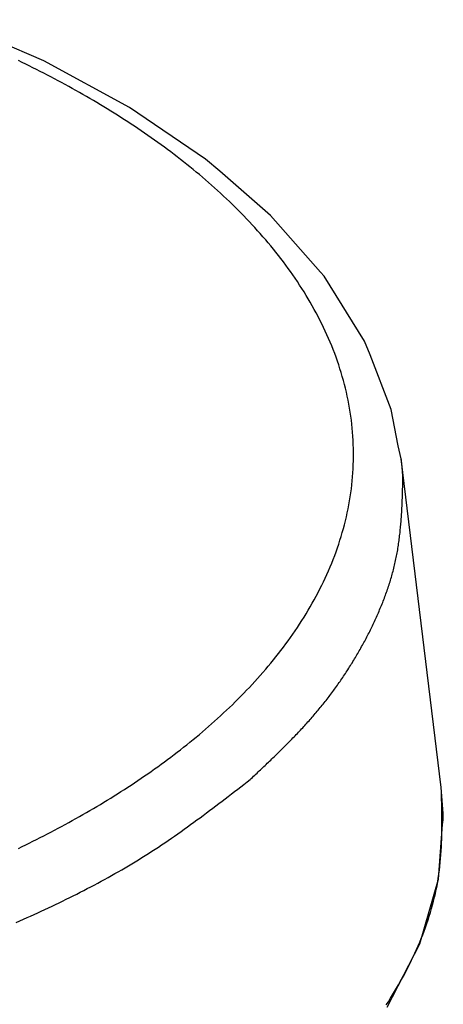
# Model space of a CAD drawing. Extents: x -11.8 to -4.08, y 14.32 to 22.58.
# Drawn here: x -8.78 to -8.14, y 15.65 to 17.14 of the extents above; entities that cross this region are included whole.
import ezdxf

# ---------------------------------------------------------------- set-up
doc = ezdxf.new("R2010")
doc.units = 0
doc.layers.add('OBJECT', color=7, linetype='CONTINUOUS')

msp = doc.modelspace()

# ---------------------------------------------------------------- linework, layer by layer
at = {"layer": 'OBJECT', "color": 7}
for p, q in [((-8.7434, 17.0799), (-8.8868, 17.1425)), ((-8.6135, 17.0092), (-8.7434, 17.0799)), ((-8.4984, 16.9312), (-8.6135, 17.0092)), ((-8.4769, 16.9128), (-8.4984, 16.9312)), ((-8.3999, 16.8456), (-8.4769, 16.9128)), ((-8.3241, 16.7598), (-8.3999, 16.8456)), ((-8.3188, 16.7536), (-8.3241, 16.7598)), ((-8.2574, 16.6551), (-8.3188, 16.7536)), ((-8.2489, 16.6343), (-8.2574, 16.6551)), ((-8.2169, 16.5514), (-8.2489, 16.6343)), ((-8.2066, 16.4965), (-8.2169, 16.5514)), ((-8.2017, 16.4765), (-8.2066, 16.4965)), ((-8.1411, 15.9782), (-8.2017, 16.4765)), ((-8.1381, 15.9391), (-8.1411, 15.9782)), ((-8.1392, 15.9223), (-8.1385, 15.9295)), ((-8.1385, 15.9295), (-8.1381, 15.9391)), ((-8.1453, 15.8395), (-8.1392, 15.9223)), ((-8.1738, 15.7412), (-8.1453, 15.8395)), ((-8.2233, 15.6454), (-8.1738, 15.7412))]:
    msp.add_line(p, q, dxfattribs=at)
for points in [[(-8.7818, 15.886, 0), (-8.7763, 15.8887, 0), (-8.7707, 15.8914, 0), (-8.7653, 15.8941, 0), (-8.7598, 15.8968, 0), (-8.7543, 15.8996, 0), (-8.7488, 15.9023, 0), (-8.7434, 15.9051, 0), (-8.7379, 15.9079, 0), (-8.7325, 15.9108, 0), (-8.7271, 15.9136, 0), (-8.7217, 15.9165, 0), (-8.7163, 15.9194, 0), (-8.7109, 15.9223, 0), (-8.7055, 15.9253, 0), (-8.7002, 15.9282, 0), (-8.6948, 15.9312, 0), (-8.6895, 15.9342, 0), (-8.6841, 15.9372, 0), (-8.6788, 15.9403, 0), (-8.6735, 15.9434, 0), (-8.6682, 15.9465, 0), (-8.663, 15.9496, 0), (-8.6577, 15.9527, 0), (-8.6525, 15.9559, 0), (-8.6472, 15.9591, 0), (-8.642, 15.9623, 0), (-8.6368, 15.9656, 0), (-8.6316, 15.9688, 0), (-8.6265, 15.9721, 0), (-8.6213, 15.9754, 0), (-8.6162, 15.9788, 0), (-8.611, 15.9821, 0), (-8.6059, 15.9855, 0), (-8.6008, 15.9889, 0), (-8.5958, 15.9923, 0), (-8.5907, 15.9958, 0), (-8.5857, 15.9993, 0), (-8.5806, 16.0028, 0), (-8.5756, 16.0064, 0), (-8.5707, 16.0099, 0), (-8.5657, 16.0135, 0), (-8.5607, 16.0171, 0), (-8.5558, 16.0208, 0), (-8.5509, 16.0244, 0), (-8.546, 16.0282, 0), (-8.5412, 16.0319, 0), (-8.5363, 16.0356, 0), (-8.5315, 16.0394, 0), (-8.5267, 16.0432, 0), (-8.5219, 16.0471, 0), (-8.5172, 16.0509, 0), (-8.5124, 16.0548, 0), (-8.5077, 16.0588, 0), (-8.503, 16.0627, 0), (-8.4984, 16.0667, 0), (-8.4938, 16.0707, 0), (-8.4892, 16.0748, 0), (-8.4846, 16.0788, 0), (-8.48, 16.083, 0), (-8.4755, 16.0871, 0), (-8.471, 16.0913, 0), (-8.4665, 16.0955, 0), (-8.4621, 16.0997, 0), (-8.4577, 16.1039, 0), (-8.4533, 16.1082, 0), (-8.4489, 16.1126, 0), (-8.4446, 16.1169, 0), (-8.4403, 16.1213, 0), (-8.436, 16.1257, 0), (-8.4318, 16.1302, 0), (-8.4276, 16.1347, 0), (-8.4235, 16.1392, 0), (-8.4194, 16.1437, 0), (-8.4153, 16.1483, 0), (-8.4113, 16.1529, 0), (-8.4072, 16.1576, 0), (-8.4033, 16.1622, 0), (-8.3994, 16.167, 0), (-8.3955, 16.1717, 0), (-8.3917, 16.1765, 0), (-8.3879, 16.1813, 0), (-8.3841, 16.1862, 0), (-8.3804, 16.191, 0), (-8.3767, 16.196, 0), (-8.3731, 16.2009, 0), (-8.3695, 16.2059, 0), (-8.366, 16.2109, 0), (-8.3625, 16.216, 0), (-8.3591, 16.2211, 0), (-8.3557, 16.2262, 0), (-8.3524, 16.2314, 0), (-8.3491, 16.2366, 0), (-8.3459, 16.2418, 0), (-8.3427, 16.2471, 0), (-8.3396, 16.2524, 0), (-8.3366, 16.2577, 0), (-8.3336, 16.2631, 0), (-8.3306, 16.2685, 0), (-8.3278, 16.2739, 0), (-8.325, 16.2794, 0), (-8.3222, 16.2849, 0), (-8.3195, 16.2904, 0), (-8.3169, 16.2959, 0), (-8.3144, 16.3015, 0), (-8.3119, 16.3071, 0), (-8.3095, 16.3128, 0), (-8.3071, 16.3185, 0), (-8.3049, 16.3242, 0), (-8.3026, 16.3299, 0), (-8.3005, 16.3357, 0), (-8.2985, 16.3415, 0), (-8.2965, 16.3473, 0), (-8.2946, 16.3531, 0), (-8.2928, 16.359, 0), (-8.2911, 16.3649, 0), (-8.2894, 16.3708, 0), (-8.2878, 16.3768, 0), (-8.2863, 16.3827, 0), (-8.2849, 16.3887, 0), (-8.2836, 16.3947, 0), (-8.2824, 16.4007, 0), (-8.2812, 16.4068, 0), (-8.2801, 16.4128, 0), (-8.2791, 16.4189, 0), (-8.2782, 16.425, 0), (-8.2774, 16.4311, 0), (-8.2767, 16.4372, 0), (-8.276, 16.4433, 0), (-8.2755, 16.4494, 0), (-8.275, 16.4556, 0), (-8.2747, 16.4617, 0), (-8.2744, 16.4678, 0), (-8.2742, 16.474, 0), (-8.2741, 16.4801, 0), (-8.2741, 16.4863, 0), (-8.2742, 16.4924, 0), (-8.2744, 16.4985, 0), (-8.2747, 16.5047, 0), (-8.275, 16.5108, 0), (-8.2755, 16.5169, 0), (-8.276, 16.5231, 0), (-8.2767, 16.5292, 0), (-8.2774, 16.5353, 0), (-8.2782, 16.5414, 0), (-8.2791, 16.5475, 0), (-8.2801, 16.5535, 0), (-8.2812, 16.5596, 0), (-8.2824, 16.5656, 0), (-8.2836, 16.5717, 0), (-8.2849, 16.5777, 0), (-8.2863, 16.5836, 0), (-8.2878, 16.5896, 0), (-8.2894, 16.5956, 0), (-8.2911, 16.6015, 0), (-8.2928, 16.6074, 0), (-8.2946, 16.6132, 0), (-8.2965, 16.6191, 0), (-8.2985, 16.6249, 0), (-8.3005, 16.6307, 0), (-8.3026, 16.6365, 0), (-8.3049, 16.6422, 0), (-8.3071, 16.6479, 0), (-8.3095, 16.6536, 0), (-8.3119, 16.6592, 0), (-8.3144, 16.6648, 0), (-8.3169, 16.6704, 0), (-8.3195, 16.676, 0), (-8.3222, 16.6815, 0), (-8.325, 16.687, 0), (-8.3278, 16.6925, 0), (-8.3306, 16.6979, 0), (-8.3336, 16.7033, 0), (-8.3366, 16.7087, 0), (-8.3396, 16.714, 0), (-8.3427, 16.7193, 0), (-8.3459, 16.7245, 0), (-8.3491, 16.7298, 0), (-8.3524, 16.735, 0), (-8.3557, 16.7401, 0), (-8.3591, 16.7453, 0), (-8.3625, 16.7504, 0), (-8.366, 16.7554, 0), (-8.3695, 16.7605, 0), (-8.3731, 16.7654, 0), (-8.3767, 16.7704, 0), (-8.3804, 16.7753, 0), (-8.3841, 16.7802, 0), (-8.3879, 16.7851, 0), (-8.3917, 16.7899, 0), (-8.3955, 16.7947, 0), (-8.3994, 16.7994, 0), (-8.4033, 16.8041, 0), (-8.4072, 16.8088, 0), (-8.4113, 16.8134, 0), (-8.4153, 16.8181, 0), (-8.4194, 16.8226, 0), (-8.4235, 16.8272, 0), (-8.4276, 16.8317, 0), (-8.4318, 16.8362, 0), (-8.436, 16.8406, 0), (-8.4403, 16.8451, 0), (-8.4446, 16.8494, 0), (-8.4489, 16.8538, 0), (-8.4533, 16.8581, 0), (-8.4577, 16.8624, 0), (-8.4621, 16.8667, 0), (-8.4665, 16.8709, 0), (-8.471, 16.8751, 0), (-8.4755, 16.8793, 0), (-8.48, 16.8834, 0), (-8.4846, 16.8875, 0), (-8.4892, 16.8916, 0), (-8.4938, 16.8956, 0), (-8.4984, 16.8997, 0), (-8.503, 16.9036, 0), (-8.5077, 16.9076, 0), (-8.5124, 16.9115, 0), (-8.5172, 16.9154, 0), (-8.5219, 16.9193, 0), (-8.5267, 16.9231, 0), (-8.5315, 16.9269, 0), (-8.5363, 16.9307, 0), (-8.5412, 16.9345, 0), (-8.546, 16.9382, 0), (-8.5509, 16.9419, 0), (-8.5558, 16.9456, 0), (-8.5607, 16.9492, 0), (-8.5657, 16.9529, 0), (-8.5707, 16.9564, 0), (-8.5756, 16.96, 0), (-8.5806, 16.9636, 0), (-8.5857, 16.9671, 0), (-8.5907, 16.9706, 0), (-8.5958, 16.974, 0), (-8.6008, 16.9775, 0), (-8.6059, 16.9809, 0), (-8.611, 16.9842, 0), (-8.6162, 16.9876, 0), (-8.6213, 16.9909, 0), (-8.6265, 16.9943, 0), (-8.6316, 16.9975, 0), (-8.6368, 17.0008, 0), (-8.642, 17.004, 0), (-8.6472, 17.0073, 0), (-8.6525, 17.0105, 0), (-8.6577, 17.0136, 0), (-8.663, 17.0168, 0), (-8.6682, 17.0199, 0), (-8.6735, 17.023, 0), (-8.6788, 17.0261, 0), (-8.6841, 17.0291, 0), (-8.6895, 17.0322, 0), (-8.6948, 17.0352, 0), (-8.7002, 17.0381, 0), (-8.7055, 17.0411, 0), (-8.7109, 17.0441, 0), (-8.7163, 17.047, 0), (-8.7217, 17.0499, 0), (-8.7271, 17.0527, 0), (-8.7325, 17.0556, 0), (-8.7379, 17.0584, 0), (-8.7434, 17.0612, 0), (-8.7488, 17.064, 0), (-8.7543, 17.0668, 0), (-8.7598, 17.0696, 0), (-8.7653, 17.0723, 0), (-8.7707, 17.075, 0), (-8.7763, 17.0777, 0), (-8.7818, 17.0804, 0)], [(-8.1992, 16.4479, 0), (-8.1992, 16.4481, 0), (-8.1992, 16.4483, 0), (-8.1992, 16.4484, 0), (-8.1993, 16.4486, 0), (-8.1993, 16.4488, 0), (-8.1993, 16.449, 0), (-8.1993, 16.4492, 0), (-8.1993, 16.4493, 0), (-8.1993, 16.4495, 0), (-8.1993, 16.4497, 0), (-8.1993, 16.4499, 0), (-8.1994, 16.4501, 0), (-8.1994, 16.4502, 0), (-8.1994, 16.4504, 0), (-8.1994, 16.4506, 0), (-8.1994, 16.4508, 0), (-8.1994, 16.451, 0), (-8.1994, 16.4511, 0), (-8.1994, 16.4513, 0), (-8.1994, 16.4515, 0), (-8.1995, 16.4517, 0), (-8.1995, 16.4519, 0), (-8.1995, 16.452, 0), (-8.1995, 16.4522, 0), (-8.1995, 16.4524, 0), (-8.1995, 16.4526, 0), (-8.1995, 16.4528, 0), (-8.1995, 16.4529, 0), (-8.1996, 16.4531, 0), (-8.1996, 16.4533, 0), (-8.1996, 16.4535, 0), (-8.1996, 16.4537, 0), (-8.1996, 16.4538, 0), (-8.1996, 16.454, 0), (-8.1996, 16.4542, 0), (-8.1996, 16.4544, 0), (-8.1997, 16.4546, 0), (-8.1997, 16.4547, 0), (-8.1997, 16.4549, 0), (-8.1997, 16.4551, 0), (-8.1997, 16.4553, 0), (-8.1997, 16.4555, 0), (-8.1997, 16.4556, 0), (-8.1997, 16.4558, 0), (-8.1997, 16.456, 0), (-8.1998, 16.4562, 0), (-8.1998, 16.4564, 0), (-8.1998, 16.4565, 0), (-8.1998, 16.4567, 0), (-8.1998, 16.4569, 0), (-8.1998, 16.4571, 0), (-8.1998, 16.4573, 0), (-8.1998, 16.4574, 0), (-8.1999, 16.4576, 0), (-8.1999, 16.4578, 0), (-8.1999, 16.458, 0), (-8.1999, 16.4582, 0), (-8.1999, 16.4583, 0), (-8.1999, 16.4585, 0), (-8.1999, 16.4587, 0), (-8.2, 16.4589, 0), (-8.2, 16.4591, 0), (-8.2, 16.4592, 0), (-8.2, 16.4594, 0), (-8.2, 16.4596, 0), (-8.2, 16.4598, 0), (-8.2, 16.46, 0), (-8.2001, 16.4601, 0), (-8.2001, 16.4603, 0), (-8.2001, 16.4605, 0), (-8.2001, 16.4607, 0), (-8.2001, 16.4609, 0), (-8.2001, 16.461, 0), (-8.2002, 16.4612, 0), (-8.2002, 16.4614, 0), (-8.2002, 16.4616, 0), (-8.2002, 16.4618, 0), (-8.2002, 16.4619, 0), (-8.2002, 16.4621, 0), (-8.2003, 16.4623, 0), (-8.2003, 16.4625, 0), (-8.2003, 16.4627, 0), (-8.2003, 16.4628, 0), (-8.2003, 16.463, 0), (-8.2003, 16.4632, 0), (-8.2004, 16.4634, 0), (-8.2004, 16.4636, 0), (-8.2004, 16.4637, 0), (-8.2004, 16.4639, 0), (-8.2004, 16.4641, 0), (-8.2004, 16.4643, 0), (-8.2005, 16.4645, 0), (-8.2005, 16.4646, 0), (-8.2005, 16.4648, 0), (-8.2005, 16.465, 0), (-8.2005, 16.4652, 0), (-8.2005, 16.4654, 0), (-8.2005, 16.4655, 0), (-8.2006, 16.4657, 0), (-8.2006, 16.4659, 0), (-8.2006, 16.4661, 0), (-8.2006, 16.4663, 0), (-8.2006, 16.4664, 0), (-8.2007, 16.4666, 0), (-8.2007, 16.4668, 0), (-8.2007, 16.467, 0), (-8.2007, 16.4672, 0), (-8.2007, 16.4673, 0), (-8.2007, 16.4675, 0), (-8.2008, 16.4677, 0), (-8.2008, 16.4679, 0), (-8.2008, 16.4681, 0), (-8.2008, 16.4682, 0), (-8.2009, 16.4684, 0), (-8.2009, 16.4686, 0), (-8.2009, 16.4688, 0), (-8.2009, 16.4689, 0), (-8.2009, 16.4691, 0), (-8.2009, 16.4693, 0), (-8.201, 16.4695, 0), (-8.201, 16.4697, 0), (-8.201, 16.4698, 0), (-8.201, 16.47, 0), (-8.201, 16.4702, 0), (-8.2011, 16.4704, 0), (-8.2011, 16.4706, 0), (-8.2011, 16.4707, 0), (-8.2011, 16.4709, 0), (-8.2011, 16.4711, 0), (-8.2012, 16.4713, 0), (-8.2012, 16.4715, 0), (-8.2012, 16.4716, 0), (-8.2012, 16.4718, 0), (-8.2012, 16.472, 0), (-8.2013, 16.4722, 0), (-8.2013, 16.4724, 0), (-8.2013, 16.4725, 0), (-8.2013, 16.4727, 0), (-8.2013, 16.4729, 0), (-8.2014, 16.4731, 0), (-8.2014, 16.4733, 0), (-8.2014, 16.4734, 0), (-8.2014, 16.4736, 0), (-8.2014, 16.4738, 0), (-8.2015, 16.474, 0), (-8.2015, 16.4742, 0), (-8.2015, 16.4743, 0), (-8.2015, 16.4745, 0), (-8.2015, 16.4747, 0), (-8.2016, 16.4749, 0), (-8.2016, 16.475, 0), (-8.2016, 16.4752, 0), (-8.2016, 16.4754, 0), (-8.2016, 16.4756, 0), (-8.2017, 16.4758, 0), (-8.2017, 16.4759, 0), (-8.2017, 16.4761, 0), (-8.2017, 16.4763, 0), (-8.2017, 16.4765, 0)], [(-8.4307, 15.9904, 0), (-8.429, 15.9921, 0), (-8.4273, 15.9937, 0), (-8.4255, 15.9953, 0), (-8.4238, 15.997, 0), (-8.4221, 15.9986, 0), (-8.4203, 16.0003, 0), (-8.4186, 16.0019, 0), (-8.4169, 16.0035, 0), (-8.4151, 16.0052, 0), (-8.4134, 16.0068, 0), (-8.4117, 16.0085, 0), (-8.4099, 16.0101, 0), (-8.4082, 16.0117, 0), (-8.4065, 16.0134, 0), (-8.4048, 16.015, 0), (-8.403, 16.0167, 0), (-8.4013, 16.0183, 0), (-8.3996, 16.02, 0), (-8.3979, 16.0216, 0), (-8.3962, 16.0233, 0), (-8.3945, 16.0249, 0), (-8.3927, 16.0266, 0), (-8.391, 16.0283, 0), (-8.3893, 16.0299, 0), (-8.3876, 16.0316, 0), (-8.3859, 16.0333, 0), (-8.3842, 16.0349, 0), (-8.3825, 16.0366, 0), (-8.3808, 16.0383, 0), (-8.3791, 16.04, 0), (-8.3775, 16.0416, 0), (-8.3758, 16.0433, 0), (-8.3741, 16.045, 0), (-8.3724, 16.0467, 0), (-8.3708, 16.0484, 0), (-8.3691, 16.0501, 0), (-8.3674, 16.0518, 0), (-8.3658, 16.0535, 0), (-8.3641, 16.0552, 0), (-8.3625, 16.0569, 0), (-8.3608, 16.0586, 0), (-8.3592, 16.0603, 0), (-8.3576, 16.0621, 0), (-8.3559, 16.0638, 0), (-8.3543, 16.0655, 0), (-8.3527, 16.0673, 0), (-8.3511, 16.069, 0), (-8.3495, 16.0708, 0), (-8.3479, 16.0725, 0), (-8.3463, 16.0743, 0), (-8.3447, 16.076, 0), (-8.3431, 16.0778, 0), (-8.3415, 16.0796, 0), (-8.3399, 16.0813, 0), (-8.3384, 16.0831, 0), (-8.3368, 16.0849, 0), (-8.3352, 16.0867, 0), (-8.3337, 16.0885, 0), (-8.3321, 16.0903, 0), (-8.3306, 16.0921, 0), (-8.3291, 16.0939, 0), (-8.3275, 16.0957, 0), (-8.326, 16.0976, 0), (-8.3245, 16.0994, 0), (-8.323, 16.1012, 0), (-8.3215, 16.1031, 0), (-8.32, 16.1049, 0), (-8.3186, 16.1068, 0), (-8.3171, 16.1086, 0), (-8.3156, 16.1105, 0), (-8.3141, 16.1124, 0), (-8.3127, 16.1143, 0), (-8.3112, 16.1161, 0), (-8.3098, 16.118, 0), (-8.3084, 16.1199, 0), (-8.307, 16.1218, 0), (-8.3055, 16.1237, 0), (-8.3041, 16.1257, 0), (-8.3027, 16.1276, 0), (-8.3013, 16.1295, 0), (-8.2999, 16.1314, 0), (-8.2986, 16.1334, 0), (-8.2972, 16.1353, 0), (-8.2958, 16.1373, 0), (-8.2945, 16.1392, 0), (-8.2931, 16.1412, 0), (-8.2918, 16.1431, 0), (-8.2904, 16.1451, 0), (-8.2891, 16.1471, 0), (-8.2878, 16.1491, 0), (-8.2865, 16.1511, 0), (-8.2852, 16.153, 0), (-8.2839, 16.155, 0), (-8.2826, 16.157, 0), (-8.2813, 16.1591, 0), (-8.28, 16.1611, 0), (-8.2787, 16.1631, 0), (-8.2775, 16.1651, 0), (-8.2762, 16.1671, 0), (-8.275, 16.1692, 0), (-8.2737, 16.1712, 0), (-8.2725, 16.1733, 0), (-8.2713, 16.1753, 0), (-8.2701, 16.1774, 0), (-8.2689, 16.1794, 0), (-8.2677, 16.1815, 0), (-8.2665, 16.1835, 0), (-8.2653, 16.1856, 0), (-8.2641, 16.1877, 0), (-8.2629, 16.1898, 0), (-8.2618, 16.1919, 0), (-8.2606, 16.194, 0), (-8.2595, 16.1961, 0), (-8.2583, 16.1982, 0), (-8.2572, 16.2003, 0), (-8.2561, 16.2024, 0), (-8.255, 16.2045, 0), (-8.2539, 16.2066, 0), (-8.2528, 16.2087, 0), (-8.2517, 16.2109, 0), (-8.2506, 16.213, 0), (-8.2495, 16.2151, 0), (-8.2485, 16.2173, 0), (-8.2474, 16.2194, 0), (-8.2463, 16.2216, 0), (-8.2453, 16.2237, 0), (-8.2443, 16.2259, 0), (-8.2432, 16.2281, 0), (-8.2422, 16.2302, 0), (-8.2412, 16.2324, 0), (-8.2402, 16.2346, 0), (-8.2392, 16.2368, 0), (-8.2383, 16.239, 0), (-8.2373, 16.2412, 0), (-8.2363, 16.2433, 0), (-8.2354, 16.2455, 0), (-8.2345, 16.2477, 0), (-8.2335, 16.25, 0), (-8.2326, 16.2522, 0), (-8.2317, 16.2544, 0), (-8.2308, 16.2566, 0), (-8.2299, 16.2588, 0), (-8.2291, 16.261, 0), (-8.2282, 16.2633, 0), (-8.2273, 16.2655, 0), (-8.2265, 16.2677, 0), (-8.2257, 16.27, 0), (-8.2249, 16.2722, 0), (-8.2241, 16.2745, 0), (-8.2233, 16.2767, 0), (-8.2225, 16.279, 0), (-8.2218, 16.2812, 0), (-8.221, 16.2835, 0), (-8.2203, 16.2858, 0), (-8.2195, 16.288, 0), (-8.2188, 16.2903, 0), (-8.2181, 16.2926, 0), (-8.2174, 16.2949, 0), (-8.2168, 16.2971, 0), (-8.2161, 16.2994, 0), (-8.2155, 16.3017, 0), (-8.2148, 16.304, 0), (-8.2142, 16.3063, 0), (-8.2136, 16.3086, 0), (-8.213, 16.3109, 0), (-8.2125, 16.3132, 0), (-8.2119, 16.3155, 0), (-8.2114, 16.3178, 0), (-8.2108, 16.3201, 0), (-8.2103, 16.3224, 0), (-8.2098, 16.3248, 0), (-8.2094, 16.3271, 0), (-8.2089, 16.3294, 0), (-8.2084, 16.3317, 0), (-8.208, 16.3341, 0), (-8.2076, 16.3364, 0), (-8.2072, 16.3387, 0), (-8.2068, 16.3411, 0), (-8.2064, 16.3434, 0), (-8.2061, 16.3457, 0), (-8.2057, 16.3481, 0), (-8.2054, 16.3504, 0), (-8.2051, 16.3528, 0), (-8.2048, 16.3551, 0), (-8.2044, 16.3575, 0), (-8.2042, 16.3598, 0), (-8.2039, 16.3622, 0), (-8.2036, 16.3645, 0), (-8.2034, 16.3669, 0), (-8.2032, 16.3693, 0), (-8.2029, 16.3716, 0), (-8.2027, 16.374, 0), (-8.2025, 16.3764, 0), (-8.2023, 16.3787, 0), (-8.2021, 16.3811, 0), (-8.2019, 16.3835, 0), (-8.2018, 16.3858, 0), (-8.2016, 16.3882, 0), (-8.2014, 16.3906, 0), (-8.2013, 16.393, 0), (-8.2011, 16.3954, 0), (-8.201, 16.3977, 0), (-8.2009, 16.4001, 0), (-8.2007, 16.4025, 0), (-8.2006, 16.4049, 0), (-8.2005, 16.4073, 0), (-8.2004, 16.4097, 0), (-8.2003, 16.412, 0), (-8.2002, 16.4144, 0), (-8.2001, 16.4168, 0), (-8.2, 16.4192, 0), (-8.2, 16.4216, 0), (-8.1999, 16.424, 0), (-8.1998, 16.4264, 0), (-8.1997, 16.4288, 0), (-8.1997, 16.4312, 0), (-8.1996, 16.4335, 0), (-8.1995, 16.4359, 0), (-8.1995, 16.4383, 0), (-8.1994, 16.4407, 0), (-8.1993, 16.4431, 0), (-8.1993, 16.4455, 0), (-8.1992, 16.4479, 0)], [(-8.7851, 15.7738, 0), (-8.7797, 15.7762, 0), (-8.7742, 15.7786, 0), (-8.7688, 15.7811, 0), (-8.7634, 15.7835, 0), (-8.7579, 15.786, 0), (-8.7525, 15.7884, 0), (-8.7471, 15.7909, 0), (-8.7417, 15.7934, 0), (-8.7363, 15.796, 0), (-8.7309, 15.7985, 0), (-8.7255, 15.8011, 0), (-8.7201, 15.8036, 0), (-8.7148, 15.8062, 0), (-8.7094, 15.8089, 0), (-8.7041, 15.8115, 0), (-8.6987, 15.8142, 0), (-8.6934, 15.8168, 0), (-8.6881, 15.8195, 0), (-8.6828, 15.8222, 0), (-8.6775, 15.825, 0), (-8.6722, 15.8277, 0), (-8.6669, 15.8305, 0), (-8.6617, 15.8333, 0), (-8.6564, 15.8362, 0), (-8.6512, 15.839, 0), (-8.646, 15.8419, 0), (-8.6408, 15.8448, 0), (-8.6356, 15.8477, 0), (-8.6305, 15.8507, 0), (-8.6253, 15.8536, 0), (-8.6202, 15.8566, 0), (-8.6151, 15.8597, 0), (-8.6099, 15.8627, 0), (-8.6049, 15.8658, 0), (-8.5998, 15.8689, 0), (-8.5947, 15.872, 0), (-8.5897, 15.8752, 0), (-8.5847, 15.8784, 0), (-8.5797, 15.8816, 0), (-8.5747, 15.8848, 0), (-8.5697, 15.8881, 0), (-8.5648, 15.8914, 0), (-8.5599, 15.8947, 0), (-8.5549, 15.8981, 0), (-8.5501, 15.9014, 0), (-8.5452, 15.9048, 0), (-8.5403, 15.9082, 0), (-8.5354, 15.9117, 0), (-8.5306, 15.9151, 0), (-8.5258, 15.9186, 0), (-8.5209, 15.9221, 0), (-8.5161, 15.9256, 0), (-8.5113, 15.9291, 0), (-8.5065, 15.9326, 0), (-8.5017, 15.9361, 0), (-8.497, 15.9397, 0), (-8.4922, 15.9433, 0), (-8.4875, 15.9469, 0), (-8.4827, 15.9505, 0), (-8.478, 15.9541, 0), (-8.4732, 15.9577, 0), (-8.4685, 15.9613, 0), (-8.4638, 15.9649, 0), (-8.459, 15.9686, 0), (-8.4543, 15.9722, 0), (-8.4496, 15.9758, 0), (-8.4449, 15.9795, 0), (-8.4402, 15.9831, 0), (-8.4354, 15.9868, 0), (-8.4307, 15.9904, 0)], [(-8.2244, 15.6486, 0), (-8.2212, 15.6536, 0), (-8.218, 15.6587, 0), (-8.2149, 15.6638, 0), (-8.2118, 15.6689, 0), (-8.2088, 15.6741, 0), (-8.2058, 15.6793, 0), (-8.2028, 15.6845, 0), (-8.1999, 15.6897, 0), (-8.1971, 15.695, 0), (-8.1943, 15.7003, 0), (-8.1915, 15.7057, 0), (-8.1888, 15.711, 0), (-8.1862, 15.7164, 0), (-8.1836, 15.7219, 0), (-8.1811, 15.7273, 0), (-8.1786, 15.7328, 0), (-8.1762, 15.7383, 0), (-8.1738, 15.7439, 0), (-8.1715, 15.7494, 0), (-8.1693, 15.755, 0), (-8.1672, 15.7606, 0), (-8.1651, 15.7662, 0), (-8.1631, 15.7719, 0), (-8.1612, 15.7775, 0), (-8.1593, 15.7832, 0), (-8.1576, 15.7889, 0), (-8.1559, 15.7947, 0), (-8.1543, 15.8004, 0), (-8.1528, 15.8062, 0), (-8.1514, 15.8119, 0), (-8.15, 15.8177, 0), (-8.1488, 15.8236, 0), (-8.1476, 15.8294, 0), (-8.1466, 15.8352, 0), (-8.1456, 15.8411, 0), (-8.1448, 15.8469, 0), (-8.144, 15.8528, 0), (-8.1433, 15.8587, 0), (-8.1427, 15.8646, 0), (-8.1421, 15.8705, 0), (-8.1417, 15.8765, 0), (-8.1413, 15.8824, 0), (-8.141, 15.8883, 0), (-8.1407, 15.8943, 0), (-8.1405, 15.9002, 0), (-8.1403, 15.9062, 0), (-8.1402, 15.9122, 0), (-8.1402, 15.9182, 0), (-8.1402, 15.9241, 0), (-8.1402, 15.9301, 0), (-8.1402, 15.9361, 0), (-8.1403, 15.9421, 0), (-8.1404, 15.9481, 0), (-8.1405, 15.9541, 0), (-8.1407, 15.9601, 0), (-8.1408, 15.9662, 0), (-8.141, 15.9722, 0), (-8.1411, 15.9782, 0)]]:
    msp.add_polyline3d(points, dxfattribs=at)

doc.saveas('drawing.dxf')
